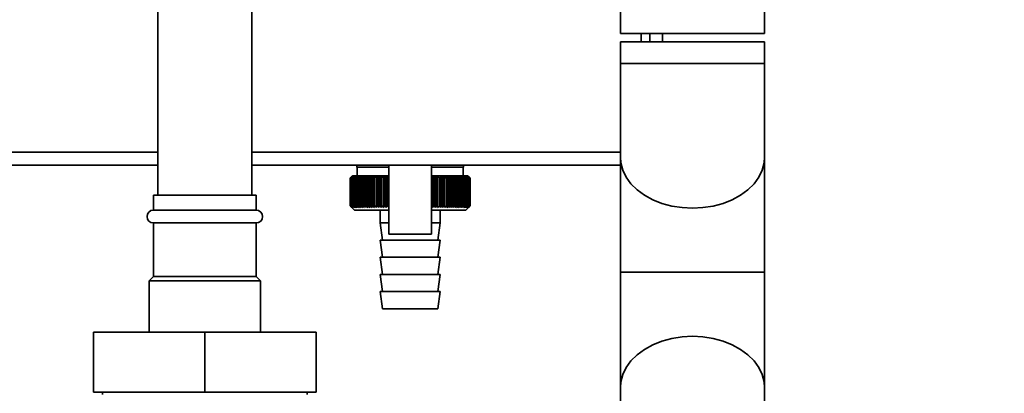
# Paper-space layout 'Blatt1' of a CAD drawing. Units: millimetres. Extents: x 0 to 5940, y 0 to 4200.
# Drawn here: x 3433 to 3663, y 2942 to 3030 of the extents above; entities that cross this region are included whole.
import ezdxf

# ---------------------------------------------------------------- set-up
doc = ezdxf.new("R2010")
doc.units = ezdxf.units.MM
doc.layers.add('1', color=7, linetype='Continuous')
doc.styles.add('SLDTEXTSTYLE0', font='TXT', dxfattribs={"width": 0.605})
doc.dimstyles.new('SLDDIMSTYLE0', dxfattribs={"dimtxt": 35, "dimasz": 25, "dimexe": 0, "dimexo": 0.0625, "dimgap": 8.75, "dimtad": 1, "dimdec": 1, "dimrnd": 1e-09, "dimzin": 4, "dimdsep": 46, "dimtxsty": 'SLDTEXTSTYLE0', "dimsah": 1, "dimcen": 0.09, "dimadec": 0, "dimazin": 1, "dimtfac": 1, "dimtdec": 1, "dimtofl": 0, "dimtmove": 0, "dimatfit": 3, "dimfxl": 1, "dimfrac": 2, "dimtolj": 1, "dimtzin": 12, "dimarcsym": 0})

# ---------------------------------------------------------------- blocks, each defined once
blk = doc.blocks.new('_D_1')
at = {"layer": '1', "ltscale": 10}
for p, q in [((3653.2, 3557.95), (2962.31, 3557.95)), ((2972.31, 1825.66), (2972.31, 3557.95)), ((3062.31, 1825.66), (2962.31, 1825.66))]:
    blk.add_line(p, q, dxfattribs=at)
for points in [[(2972.31, 3557.95), (2968.31, 3532.95), (2976.31, 3532.95)], [(2972.31, 1825.66), (2976.31, 1850.66), (2968.31, 1850.66)]]:
    blk.add_solid(points, dxfattribs=at)
at = {"layer": '1', "ltscale": 10, "insert": (2927.19, 2599.57), "char_height": 35, "attachment_point": 1, "rotation": 90, "style": 'SLDTEXTSTYLE0'}
blk.add_mtext('ca. 1800', dxfattribs=at)

psp = doc.layouts.new('Blatt1')

# ---------------------------------------------------------------- linework, layer by layer
at = {"color": 7, "linetype": 'Continuous', "lineweight": 35, "ltscale": 10}
for p, q in [((3465.31, 3265.66), (3465.31, 2988.66)), ((3487.31, 2988.66), (3487.31, 3265.66)), ((3573.46, 3265.66), (3573.46, 3026.41)), ((3607.16, 3026.41), (3607.16, 3265.66)), ((3573.46, 3026.41), (3607.16, 3026.41)), ((3578.31, 3026.41), (3578.31, 3024.41)), ((3580.31, 3024.41), (3580.31, 3026.41)), ((3583.31, 3026.41), (3583.31, 3024.41)), ((3573.46, 3024.41), (3573.46, 3019.41)), ((3573.46, 3024.41), (3590.31, 3024.41)), ((3590.31, 3024.41), (3607.16, 3024.41)), ((3607.16, 3019.41), (3607.16, 3024.41)), ((3573.46, 3019.41), (3573.46, 2997.53)), ((3573.46, 3019.41), (3590.31, 3019.41)), ((3590.31, 3019.41), (3607.16, 3019.41)), ((3607.16, 2997.53), (3607.16, 3019.41)), ((3465.31, 2998.66), (3409.22, 2998.66)), ((3573.46, 2998.66), (3487.31, 2998.66)), ((3573.46, 2997.53), (3573.46, 2970.66)), ((3607.16, 2970.66), (3607.16, 2997.53)), ((3465.31, 2995.66), (3408.26, 2995.66)), ((3573.46, 2995.66), (3487.31, 2995.66)), ((3511.81, 2995.66), (3511.81, 2995.16)), ((3519.31, 2995.16), (3511.81, 2995.16)), ((3511.91, 2995.16), (3511.91, 2993.16)), ((3519.31, 2995.66), (3519.31, 2979.55)), ((3529.31, 2979.55), (3529.31, 2995.66)), ((3536.81, 2995.16), (3529.31, 2995.16)), ((3536.71, 2993.16), (3536.71, 2995.16)), ((3536.81, 2995.16), (3536.81, 2995.66)), ((3510.31, 2992.66), (3510.31, 2992.66)), ((3510.31, 2986.16), (3510.31, 2992.66)), ((3510.31, 2992.66), (3510.31, 2986.16)), ((3510.34, 2992.66), (3510.34, 2992.66)), ((3510.34, 2986.16), (3510.34, 2992.66)), ((3510.34, 2992.66), (3510.34, 2986.16)), ((3510.39, 2992.66), (3510.41, 2992.66)), ((3510.39, 2992.66), (3510.39, 2986.16)), ((3510.41, 2986.16), (3510.41, 2992.66)), ((3510.48, 2992.66), (3510.5, 2992.66)), ((3510.48, 2992.66), (3510.48, 2986.16)), ((3510.5, 2986.16), (3510.5, 2992.66)), ((3510.81, 2993.16), (3510.58, 2992.93)), ((3510.6, 2992.66), (3510.63, 2992.66)), ((3510.6, 2992.66), (3510.6, 2986.16)), ((3510.63, 2986.16), (3510.63, 2992.66)), ((3510.76, 2992.66), (3510.79, 2992.66)), ((3510.76, 2992.66), (3510.76, 2986.16)), ((3510.79, 2986.16), (3510.79, 2992.66)), ((3519.31, 2993.16), (3510.81, 2993.16)), ((3510.94, 2992.66), (3510.98, 2992.66)), ((3510.94, 2992.66), (3510.94, 2986.16)), ((3510.98, 2986.16), (3510.98, 2992.66)), ((3511.16, 2992.66), (3511.2, 2992.66)), ((3511.16, 2992.66), (3511.16, 2986.16)), ((3511.2, 2986.16), (3511.2, 2992.66)), ((3511.4, 2992.66), (3511.45, 2992.66)), ((3511.4, 2992.66), (3511.4, 2986.16)), ((3511.45, 2986.16), (3511.45, 2992.66)), ((3511.68, 2992.66), (3511.73, 2992.66)), ((3511.68, 2992.66), (3511.68, 2986.16)), ((3511.73, 2986.16), (3511.73, 2992.66)), ((3511.98, 2992.66), (3512.04, 2992.66)), ((3511.98, 2992.66), (3511.98, 2986.16)), ((3512.04, 2986.16), (3512.04, 2992.66)), ((3512.32, 2992.66), (3512.38, 2992.66)), ((3512.32, 2992.66), (3512.32, 2986.16)), ((3512.38, 2986.16), (3512.38, 2992.66)), ((3512.68, 2992.66), (3512.75, 2992.66)), ((3512.68, 2992.66), (3512.68, 2986.16)), ((3512.75, 2986.16), (3512.75, 2992.66)), ((3513.07, 2992.66), (3513.14, 2992.66)), ((3513.07, 2992.66), (3513.07, 2986.16)), ((3513.14, 2986.16), (3513.14, 2992.66)), ((3513.48, 2992.66), (3513.56, 2992.66)), ((3513.48, 2992.66), (3513.48, 2986.16)), ((3513.56, 2986.16), (3513.56, 2992.66)), ((3513.92, 2992.66), (3514.01, 2992.66)), ((3513.92, 2992.66), (3513.92, 2986.16)), ((3514.01, 2986.16), (3514.01, 2992.66)), ((3514.38, 2992.66), (3514.47, 2992.66)), ((3514.38, 2992.66), (3514.38, 2986.16)), ((3514.47, 2986.16), (3514.47, 2992.66)), ((3514.87, 2992.66), (3514.97, 2992.66)), ((3514.87, 2992.66), (3514.87, 2986.16)), ((3514.97, 2986.16), (3514.97, 2992.66)), ((3515.38, 2992.66), (3515.48, 2992.66)), ((3515.38, 2992.66), (3515.38, 2986.16)), ((3515.48, 2986.16), (3515.48, 2992.66)), ((3515.91, 2992.66), (3516.01, 2992.66)), ((3515.91, 2992.66), (3515.91, 2986.16)), ((3516.01, 2986.16), (3516.01, 2992.66)), ((3516.46, 2992.66), (3516.56, 2992.66)), ((3516.46, 2992.66), (3516.46, 2986.16)), ((3516.56, 2986.16), (3516.56, 2992.66)), ((3517.01, 2985.75), (3517.01, 2993.07)), ((3517.02, 2992.66), (3517.13, 2992.66)), ((3517.02, 2992.66), (3517.02, 2986.16)), ((3517.13, 2986.16), (3517.13, 2992.66)), ((3517.57, 2985.75), (3517.57, 2993.07)), ((3517.61, 2992.66), (3517.72, 2992.66)), ((3517.61, 2992.66), (3517.61, 2986.16)), ((3517.72, 2986.16), (3517.72, 2992.66)), ((3518.15, 2985.75), (3518.15, 2993.07)), ((3518.21, 2992.66), (3518.32, 2992.66)), ((3518.21, 2992.66), (3518.21, 2986.16)), ((3518.32, 2986.16), (3518.32, 2992.66)), ((3518.74, 2985.75), (3518.74, 2993.07)), ((3518.82, 2992.66), (3518.94, 2992.66)), ((3518.82, 2992.66), (3518.82, 2986.16)), ((3518.94, 2986.16), (3518.94, 2992.66)), ((3537.81, 2993.16), (3529.31, 2993.16)), ((3529.33, 2992.66), (3529.45, 2992.66)), ((3529.33, 2992.66), (3529.33, 2986.16)), ((3529.45, 2986.16), (3529.45, 2992.66)), ((3529.55, 2985.75), (3529.55, 2993.07)), ((3529.96, 2992.66), (3530.07, 2992.66)), ((3529.96, 2992.66), (3529.96, 2986.16)), ((3530.07, 2986.16), (3530.07, 2992.66)), ((3530.14, 2985.75), (3530.14, 2993.07)), ((3530.56, 2992.66), (3530.68, 2992.66)), ((3530.56, 2992.66), (3530.56, 2986.16)), ((3530.68, 2986.16), (3530.68, 2992.66)), ((3530.73, 2985.75), (3530.73, 2993.07)), ((3531.16, 2992.66), (3531.27, 2992.66)), ((3531.16, 2992.66), (3531.16, 2986.16)), ((3531.27, 2986.16), (3531.27, 2992.66)), ((3531.3, 2985.75), (3531.3, 2993.07)), ((3531.74, 2992.66), (3531.85, 2992.66)), ((3531.74, 2992.66), (3531.74, 2986.16)), ((3531.85, 2985.75), (3531.85, 2993.07)), ((3531.85, 2986.16), (3531.85, 2992.66)), ((3532.3, 2992.66), (3532.41, 2992.66)), ((3532.3, 2992.66), (3532.3, 2986.16)), ((3532.41, 2986.16), (3532.41, 2992.66)), ((3532.85, 2992.66), (3532.95, 2992.66)), ((3532.85, 2992.66), (3532.85, 2986.16)), ((3532.95, 2986.16), (3532.95, 2992.66)), ((3533.37, 2992.66), (3533.47, 2992.66)), ((3533.37, 2992.66), (3533.37, 2986.16)), ((3533.47, 2986.16), (3533.47, 2992.66)), ((3533.87, 2992.66), (3533.97, 2992.66)), ((3533.87, 2992.66), (3533.87, 2986.16)), ((3533.97, 2986.16), (3533.97, 2992.66)), ((3534.35, 2992.66), (3534.44, 2992.66)), ((3534.35, 2992.66), (3534.35, 2986.16)), ((3534.44, 2986.16), (3534.44, 2992.66)), ((3534.81, 2992.66), (3534.9, 2992.66)), ((3534.81, 2992.66), (3534.81, 2986.16)), ((3534.9, 2986.16), (3534.9, 2992.66)), ((3535.24, 2992.66), (3535.32, 2992.66)), ((3535.24, 2992.66), (3535.24, 2986.16)), ((3535.32, 2986.16), (3535.32, 2992.66)), ((3535.65, 2992.66), (3535.73, 2992.66)), ((3535.65, 2992.66), (3535.65, 2986.16)), ((3535.73, 2986.16), (3535.73, 2992.66)), ((3536.03, 2992.66), (3536.1, 2992.66)), ((3536.03, 2992.66), (3536.03, 2986.16)), ((3536.1, 2986.16), (3536.1, 2992.66)), ((3536.39, 2992.66), (3536.45, 2992.66)), ((3536.39, 2992.66), (3536.39, 2986.16)), ((3536.45, 2986.16), (3536.45, 2992.66)), ((3536.71, 2992.66), (3536.77, 2992.66)), ((3536.71, 2992.66), (3536.71, 2986.16)), ((3536.77, 2986.16), (3536.77, 2992.66)), ((3537.01, 2992.66), (3537.07, 2992.66)), ((3537.01, 2992.66), (3537.01, 2986.16)), ((3537.07, 2986.16), (3537.07, 2992.66)), ((3537.28, 2992.66), (3537.33, 2992.66)), ((3537.28, 2992.66), (3537.28, 2986.16)), ((3537.33, 2986.16), (3537.33, 2992.66)), ((3537.52, 2992.66), (3537.56, 2992.66)), ((3537.52, 2992.66), (3537.52, 2986.16)), ((3537.56, 2986.16), (3537.56, 2992.66)), ((3537.73, 2992.66), (3537.76, 2992.66)), ((3537.73, 2992.66), (3537.73, 2986.16)), ((3537.76, 2986.16), (3537.76, 2992.66)), ((3538.31, 2992.66), (3537.81, 2993.16)), ((3537.9, 2992.66), (3537.93, 2992.66)), ((3537.9, 2992.66), (3537.9, 2986.16)), ((3537.93, 2986.16), (3537.93, 2992.66)), ((3538.05, 2992.66), (3538.07, 2992.66)), ((3538.05, 2992.66), (3538.05, 2986.16)), ((3538.07, 2986.16), (3538.07, 2992.66)), ((3538.16, 2992.66), (3538.18, 2992.66)), ((3538.16, 2992.66), (3538.16, 2986.16)), ((3538.18, 2986.16), (3538.18, 2992.66)), ((3538.24, 2992.66), (3538.26, 2992.66)), ((3538.24, 2992.66), (3538.24, 2986.16)), ((3538.26, 2986.16), (3538.26, 2992.66)), ((3538.29, 2992.66), (3538.3, 2992.66)), ((3538.29, 2992.66), (3538.29, 2986.16)), ((3538.3, 2986.16), (3538.3, 2992.66)), ((3538.31, 2992.66), (3538.31, 2986.16)), ((3464.31, 2988.66), (3464.31, 2985.16)), ((3488.31, 2988.66), (3464.31, 2988.66)), ((3488.31, 2985.16), (3488.31, 2988.66)), ((3510.31, 2986.16), (3510.31, 2986.16)), ((3510.34, 2986.16), (3510.34, 2986.16)), ((3510.41, 2986.16), (3510.39, 2986.16)), ((3510.5, 2986.16), (3510.48, 2986.16)), ((3510.58, 2985.89), (3511.31, 2985.16)), ((3510.63, 2986.16), (3510.6, 2986.16)), ((3510.79, 2986.16), (3510.76, 2986.16)), ((3510.98, 2986.16), (3510.94, 2986.16)), ((3511.2, 2986.16), (3511.16, 2986.16)), ((3511.45, 2986.16), (3511.4, 2986.16)), ((3511.73, 2986.16), (3511.68, 2986.16)), ((3512.04, 2986.16), (3511.98, 2986.16)), ((3512.38, 2986.16), (3512.32, 2986.16)), ((3512.75, 2986.16), (3512.68, 2986.16)), ((3513.14, 2986.16), (3513.07, 2986.16)), ((3513.56, 2986.16), (3513.48, 2986.16)), ((3514.01, 2986.16), (3513.92, 2986.16)), ((3514.47, 2986.16), (3514.38, 2986.16)), ((3514.97, 2986.16), (3514.87, 2986.16)), ((3515.48, 2986.16), (3515.38, 2986.16)), ((3516.01, 2986.16), (3515.91, 2986.16)), ((3516.56, 2986.16), (3516.46, 2986.16)), ((3517.13, 2986.16), (3517.02, 2986.16)), ((3517.72, 2986.16), (3517.61, 2986.16)), ((3518.32, 2986.16), (3518.21, 2986.16)), ((3518.94, 2986.16), (3518.82, 2986.16)), ((3529.33, 2986.16), (3529.31, 2986.14)), ((3529.45, 2986.16), (3529.33, 2986.16)), ((3530.07, 2986.16), (3529.96, 2986.16)), ((3530.68, 2986.16), (3530.56, 2986.16)), ((3531.27, 2986.16), (3531.16, 2986.16)), ((3531.85, 2986.16), (3531.74, 2986.16)), ((3532.41, 2986.16), (3532.3, 2986.16)), ((3532.95, 2986.16), (3532.85, 2986.16)), ((3533.47, 2986.16), (3533.37, 2986.16)), ((3533.97, 2986.16), (3533.87, 2986.16)), ((3534.44, 2986.16), (3534.35, 2986.16)), ((3534.9, 2986.16), (3534.81, 2986.16)), ((3535.32, 2986.16), (3535.24, 2986.16)), ((3535.73, 2986.16), (3535.65, 2986.16)), ((3536.1, 2986.16), (3536.03, 2986.16)), ((3536.45, 2986.16), (3536.39, 2986.16)), ((3536.77, 2986.16), (3536.71, 2986.16)), ((3537.07, 2986.16), (3537.01, 2986.16)), ((3537.33, 2986.16), (3537.28, 2986.16)), ((3537.31, 2985.16), (3538.31, 2986.16)), ((3537.56, 2986.16), (3537.52, 2986.16)), ((3537.76, 2986.16), (3537.73, 2986.16)), ((3537.93, 2986.16), (3537.9, 2986.16)), ((3538.07, 2986.16), (3538.05, 2986.16)), ((3538.18, 2986.16), (3538.16, 2986.16)), ((3538.26, 2986.16), (3538.24, 2986.16)), ((3538.3, 2986.16), (3538.29, 2986.16)), ((3488.31, 2985.16), (3464.31, 2985.16)), ((3511.31, 2985.16), (3519.31, 2985.16)), ((3517.31, 2985.16), (3517.31, 2982.16)), ((3529.31, 2985.16), (3537.31, 2985.16)), ((3531.31, 2982.16), (3531.31, 2985.16)), ((3464.31, 2982.16), (3464.31, 2969.66)), ((3488.31, 2982.16), (3464.31, 2982.16)), ((3488.31, 2969.66), (3488.31, 2982.16)), ((3517.31, 2982.16), (3517.81, 2978.16)), ((3517.31, 2982.16), (3519.31, 2982.16)), ((3529.31, 2982.16), (3531.31, 2982.16)), ((3530.81, 2978.16), (3531.31, 2982.16)), ((3529.31, 2979.55), (3519.31, 2979.55)), ((3517.31, 2978.16), (3517.81, 2974.16)), ((3517.31, 2978.16), (3524.31, 2978.16)), ((3524.31, 2978.16), (3531.31, 2978.16)), ((3530.81, 2974.16), (3531.31, 2978.16)), ((3517.31, 2974.16), (3517.81, 2970.16)), ((3517.31, 2974.16), (3524.31, 2974.16)), ((3524.31, 2974.16), (3531.31, 2974.16)), ((3530.81, 2970.16), (3531.31, 2974.16)), ((3464.31, 2969.66), (3463.31, 2968.66)), ((3488.31, 2969.66), (3464.31, 2969.66)), ((3489.31, 2968.66), (3488.31, 2969.66)), ((3517.31, 2970.16), (3517.81, 2966.16)), ((3517.31, 2970.16), (3524.31, 2970.16)), ((3524.31, 2970.16), (3531.31, 2970.16)), ((3530.81, 2966.16), (3531.31, 2970.16)), ((3573.46, 2970.66), (3573.46, 2943.79)), ((3607.16, 2970.66), (3573.46, 2970.66)), ((3607.16, 2943.79), (3607.16, 2970.66)), ((3463.31, 2968.66), (3463.31, 2956.66)), ((3489.31, 2968.66), (3463.31, 2968.66)), ((3489.31, 2956.66), (3489.31, 2968.66)), ((3517.31, 2966.16), (3517.81, 2962.16)), ((3517.31, 2966.16), (3524.31, 2966.16)), ((3524.31, 2966.16), (3531.31, 2966.16)), ((3530.81, 2962.16), (3531.31, 2966.16)), ((3517.81, 2962.16), (3524.31, 2962.16)), ((3524.31, 2962.16), (3530.81, 2962.16)), ((3450.31, 2956.66), (3450.31, 2942.66)), ((3476.31, 2956.66), (3450.31, 2956.66)), ((3476.31, 2956.66), (3476.31, 2942.66)), ((3502.31, 2956.66), (3476.31, 2956.66)), ((3502.31, 2956.66), (3502.31, 2942.66)), ((3476.31, 2942.66), (3450.31, 2942.66)), ((3452.41, 2942.66), (3452.41, 2942.16)), ((3502.31, 2942.66), (3476.31, 2942.66)), ((3500.21, 2942.16), (3500.21, 2942.66)), ((3573.46, 2943.79), (3573.46, 2921.91)), ((3607.16, 2921.91), (3607.16, 2943.79))]:
    psp.add_line(p, q, dxfattribs=at)
at = {"color": 7, "linetype": 'Continuous', "lineweight": 35, "ltscale": 100}
psp.add_line((3531.3, 2993.07), (3531.27, 2992.66), dxfattribs=at)
at = {"color": 7, "linetype": 'Continuous', "lineweight": 35, "ltscale": 10, "flags": 128}
for points in [[(3573.46, 2997.53), (3573.56, 2996.23), (3574.01, 2994.52), (3574.8, 2992.87), (3575.93, 2991.32), (3577.36, 2989.91), (3579.07, 2988.66), (3581.01, 2987.59), (3583.16, 2986.74), (3585.46, 2986.12), (3587.86, 2985.74), (3590.31, 2985.62)], [(3573.46, 2997.53), (3573.56, 2996.23), (3574.01, 2994.52), (3574.8, 2992.87), (3575.93, 2991.32), (3577.36, 2989.91), (3579.07, 2988.66), (3581.01, 2987.59), (3583.16, 2986.74), (3585.46, 2986.12), (3587.86, 2985.74), (3590.31, 2985.62)], [(3590.31, 2985.62), (3592.76, 2985.74), (3595.16, 2986.12), (3597.46, 2986.74), (3599.61, 2987.59), (3601.55, 2988.66), (3603.26, 2989.91), (3604.69, 2991.32), (3605.82, 2992.87), (3606.61, 2994.52), (3607.06, 2996.23), (3607.16, 2997.53)], [(3590.31, 2985.62), (3592.76, 2985.74), (3595.16, 2986.12), (3597.46, 2986.74), (3599.61, 2987.59), (3601.55, 2988.66), (3603.26, 2989.91), (3604.69, 2991.32), (3605.82, 2992.87), (3606.61, 2994.52), (3607.06, 2996.23), (3607.16, 2997.53)], [(3516.47, 2993.07), (3516.47, 2993.02), (3516.46, 2992.97), (3516.46, 2992.92), (3516.46, 2992.86), (3516.46, 2992.81), (3516.46, 2992.76), (3516.46, 2992.71), (3516.46, 2992.66)], [(3517.01, 2993.07), (3517.01, 2993.02), (3517.01, 2992.97), (3517.01, 2992.92), (3517.02, 2992.86), (3517.02, 2992.81), (3517.02, 2992.76), (3517.02, 2992.71), (3517.02, 2992.66)], [(3531.85, 2992.66), (3531.85, 2992.71), (3531.85, 2992.76), (3531.85, 2992.81), (3531.85, 2992.86), (3531.85, 2992.92), (3531.85, 2992.97), (3531.85, 2993.02), (3531.85, 2993.07)], [(3532.41, 2992.66), (3532.4, 2992.71), (3532.4, 2992.76), (3532.4, 2992.81), (3532.4, 2992.86), (3532.39, 2992.92), (3532.39, 2992.97), (3532.39, 2993.02), (3532.39, 2993.07)], [(3573.46, 2943.79), (3573.56, 2945.09), (3574.01, 2946.8), (3574.8, 2948.45), (3575.93, 2950), (3577.36, 2951.41), (3579.07, 2952.66), (3581.01, 2953.73), (3583.16, 2954.58), (3585.46, 2955.2), (3587.86, 2955.58), (3590.31, 2955.71)], [(3573.46, 2943.79), (3573.56, 2945.09), (3574.01, 2946.8), (3574.8, 2948.45), (3575.93, 2950), (3577.36, 2951.41), (3579.07, 2952.66), (3581.01, 2953.73), (3583.16, 2954.58), (3585.46, 2955.2), (3587.86, 2955.58), (3590.31, 2955.71)], [(3590.31, 2955.71), (3592.76, 2955.58), (3595.16, 2955.2), (3597.46, 2954.58), (3599.61, 2953.73), (3601.55, 2952.66), (3603.26, 2951.41), (3604.69, 2950), (3605.82, 2948.45), (3606.61, 2946.8), (3607.06, 2945.09), (3607.16, 2943.79)], [(3590.31, 2955.71), (3592.76, 2955.58), (3595.16, 2955.2), (3597.46, 2954.58), (3599.61, 2953.73), (3601.55, 2952.66), (3603.26, 2951.41), (3604.69, 2950), (3605.82, 2948.45), (3606.61, 2946.8), (3607.06, 2945.09), (3607.16, 2943.79)]]:
    psp.add_lwpolyline(points, dxfattribs=at)
at = {"color": 7, "linetype": 'Continuous', "lineweight": 35, "ltscale": 100}
for centre, radius, start, end in [((3573.29, 2928.82), 89.67, 134.2374, 134.609), ((3569.26, 2934.23), 83, 134.9898, 135.2522), ((3573.38, 2926.94), 91.07, 133.4339, 133.8052), ((3572.56, 2933.02), 86.19, 135.8352, 136.2113), ((3572.73, 2935.09), 84.86, 136.9017, 137.277), ((3573.55, 2925.16), 92.43, 132.718, 133.0886), ((3573.05, 2937.2), 83.61, 138.0753, 138.4491), ((3573.77, 2923.51), 93.72, 132.0853, 132.4553), ((3573.55, 2939.34), 82.49, 139.3622, 139.7337), ((3574.03, 2922.01), 94.92, 131.5323, 131.9015), ((3574.27, 2941.48), 81.57, 140.769, 141.1372), ((3574.32, 2920.66), 96.02, 131.0556, 131.4241), ((3575.26, 2943.6), 80.89, 142.3022, 142.6658), ((3574.64, 2919.48), 96.99, 130.6524, 131.0201), ((3576.59, 2945.69), 80.55, 143.9687, 144.3259), ((3574.97, 2918.49), 97.82, 130.3203, 130.6874), ((3578.35, 2947.72), 80.63, 145.7746, 146.1237), ((3575.32, 2917.68), 98.5, 130.0573, 130.4239), ((3580.65, 2949.67), 81.27, 147.7259, 148.0647), ((3575.68, 2917.07), 99.01, 129.8619, 130.2281), ((3583.66, 2951.53), 82.64, 149.8274, 150.1533), ((3576.04, 2916.66), 99.36, 129.733, 130.0988), ((3587.61, 2953.28), 84.97, 152.0827, 152.3929), ((3576.41, 2916.46), 99.53, 129.6696, 130.0353), ((3592.85, 2954.91), 88.62, 154.4933, 154.7846), ((3576.77, 2916.46), 99.52, 129.6716, 130.0373), ((3599.89, 2956.39), 94.09, 157.0584, 157.3273), ((3577.14, 2916.68), 99.34, 129.7388, 130.1047), ((3609.57, 2957.72), 102.24, 159.7738, 160.0167), ((3577.5, 2917.1), 98.99, 129.8717, 130.2379), ((3623.36, 2958.88), 114.53, 162.6319, 162.8452), ((3577.87, 2917.72), 98.46, 130.0711, 130.4377), ((3644.01, 2959.86), 133.72, 165.6209, 165.8009), ((3578.24, 2918.54), 97.78, 130.3382, 130.7053), ((3677.52, 2960.66), 165.77, 168.7247, 168.8682), ((3578.62, 2919.55), 96.94, 130.6745, 131.0423), ((3739.6, 2961.26), 226.41, 171.9229, 172.0269), ((3579, 2920.74), 95.96, 131.082, 131.4505), ((3889.33, 2961.66), 374.71, 175.1912, 175.2536), ((3579.4, 2922.09), 94.86, 131.5632, 131.9325), ((3579.82, 2923.61), 93.65, 132.1209, 132.4909), ((3580.27, 2925.26), 92.35, 132.7584, 133.1291), ((3167.67, 2961.63), 351.31, 5.0683, 5.1349), ((3580.75, 2927.05), 90.99, 133.4795, 133.8508), ((3302.31, 2961.21), 218.18, 8.2894, 8.3974), ((3581.29, 2928.94), 89.59, 134.2884, 134.66), ((3360.32, 2960.59), 161.71, 11.4401, 11.5873), ((3581.9, 2930.92), 88.18, 135.1897, 135.5614), ((3670.13, 2959.75), 144.48, 166.666, 166.8318), ((3467.77, 2930.81), 87.71, 44.8439, 45.2202), ((3711.3, 2960.49), 184.06, 169.8041, 169.9329), ((3468.34, 2928.89), 89.1, 45.7042, 46.0803), ((3792.79, 2961.02), 264.01, 173.0288, 173.1178), ((3468.86, 2927.06), 90.47, 46.4745, 46.8501), ((3469.33, 2925.36), 91.79, 47.159, 47.534), ((3469.76, 2923.78), 93.04, 47.7617, 48.136), ((3470.17, 2922.35), 94.19, 48.2862, 48.6597), ((3470.57, 2921.08), 95.22, 48.7354, 49.1082), ((3241.2, 2961.12), 293.45, 6.1709, 6.2509), ((3470.95, 2919.99), 96.13, 49.1121, 49.4842), ((3339.33, 2960.62), 196.76, 9.3712, 9.4913), ((3471.32, 2919.07), 96.89, 49.4184, 49.7898), ((3386.23, 2959.93), 151.32, 12.4927, 12.6506), ((3471.69, 2918.35), 97.5, 49.656, 50.027), ((3413.31, 2959.04), 125.71, 15.5134, 15.706), ((3472.06, 2917.82), 97.95, 49.8265, 50.197), ((3430.68, 2957.96), 109.83, 18.4151, 18.6391), ((3472.42, 2917.49), 98.23, 49.9307, 50.301), ((3442.57, 2956.71), 99.48, 21.1839, 21.4356), ((3472.79, 2917.37), 98.33, 49.9694, 50.3396), ((3451.05, 2955.3), 92.55, 23.8097, 24.0855), ((3473.15, 2917.45), 98.26, 49.9426, 50.3129), ((3457.29, 2953.73), 87.9, 26.2866, 26.5829), ((3473.52, 2917.74), 98.01, 49.8503, 50.2208), ((3461.97, 2952.03), 84.85, 28.6115, 28.9251), ((3473.88, 2918.24), 97.6, 49.6919, 50.0628), ((3465.51, 2950.21), 82.95, 30.7846, 31.1125), ((3474.23, 2918.93), 97.02, 49.4665, 49.8378), ((3468.22, 2948.28), 81.91, 32.808, 33.1474), ((3474.57, 2919.81), 96.28, 49.1728, 49.5447), ((3470.29, 2946.26), 81.53, 34.6855, 35.0341), ((3474.9, 2920.87), 95.4, 48.809, 49.1817), ((3471.86, 2944.18), 81.65, 36.4221, 36.7779), ((3475.21, 2922.11), 94.38, 48.3731, 48.7465), ((3473.04, 2942.05), 82.16, 38.0238, 38.385), ((3475.49, 2923.51), 93.25, 47.8625, 48.2367), ((3473.91, 2939.89), 82.96, 39.4966, 39.8619), ((3475.73, 2925.06), 92.02, 47.2742, 47.6491), ((3474.54, 2937.73), 83.99, 40.8471, 41.2152), ((3475.92, 2926.75), 90.71, 46.6048, 46.9804), ((3474.96, 2935.57), 85.19, 42.0816, 42.4515), ((3476.06, 2928.55), 89.35, 45.8505, 46.2265), ((3475.21, 2933.45), 86.49, 43.2062, 43.5773), ((3476.12, 2930.46), 87.96, 45.0068, 45.3831), ((3475.33, 2931.37), 87.87, 44.227, 44.5986), ((3464.31, 2983.66), 1.5, 90, 270), ((3488.31, 2983.66), 1.5, 270, 90)]:
    psp.add_arc(centre, radius, start, end, dxfattribs=at)
at = {"color": 7, "linetype": 'Continuous', "lineweight": 35, "ltscale": 10}
for points, knots in [([(3510.31, 2986.16), (3510.39, 2986.08), (3510.48, 2985.99), (3510.57, 2985.9), (3510.58, 2985.89)], [0, 0, 0, 0, 0.853892, 1, 1, 1, 1]), ([(3510.73, 2985.75), (3510.65, 2985.83), (3510.51, 2985.96), (3510.37, 2986.1), (3510.31, 2986.16)], [0, 0, 0, 0, 0.5556499, 1, 1, 1, 1]), ([(3510.34, 2986.16), (3510.41, 2986.08), (3510.54, 2985.95), (3510.67, 2985.81), (3510.73, 2985.75)], [0, 0, 0, 0, 0.56434, 1, 1, 1, 1]), ([(3510.77, 2985.75), (3510.69, 2985.83), (3510.55, 2985.96), (3510.41, 2986.1), (3510.34, 2986.16)], [0, 0, 0, 0, 0.55565, 1, 1, 1, 1]), ([(3510.39, 2986.16), (3510.46, 2986.08), (3510.59, 2985.95), (3510.72, 2985.81), (3510.77, 2985.75)], [0, 0, 0, 0, 0.56434, 1, 1, 1, 1]), ([(3510.85, 2985.75), (3510.76, 2985.83), (3510.62, 2985.96), (3510.47, 2986.1), (3510.41, 2986.16)], [0, 0, 0, 0, 0.55565, 1, 1, 1, 1]), ([(3510.48, 2986.16), (3510.55, 2986.08), (3510.67, 2985.95), (3510.79, 2985.81), (3510.85, 2985.75)], [0, 0, 0, 0, 0.56434, 1, 1, 1, 1]), ([(3510.95, 2985.75), (3510.87, 2985.83), (3510.72, 2985.96), (3510.57, 2986.1), (3510.5, 2986.16)], [0, 0, 0, 0, 0.55565, 1, 1, 1, 1]), ([(3510.6, 2986.16), (3510.67, 2986.08), (3510.78, 2985.95), (3510.9, 2985.81), (3510.95, 2985.75)], [0, 0, 0, 0, 0.56434, 1, 1, 1, 1]), ([(3511.09, 2985.75), (3511, 2985.83), (3510.85, 2985.96), (3510.7, 2986.1), (3510.63, 2986.16)], [0, 0, 0, 0, 0.55565, 1, 1, 1, 1]), ([(3510.76, 2986.16), (3510.82, 2986.08), (3510.93, 2985.95), (3511.04, 2985.81), (3511.09, 2985.75)], [0, 0, 0, 0, 0.56434, 1, 1, 1, 1]), ([(3511.25, 2985.75), (3511.17, 2985.83), (3511.01, 2985.96), (3510.86, 2986.1), (3510.79, 2986.16)], [0, 0, 0, 0, 0.55565, 1, 1, 1, 1]), ([(3510.94, 2986.16), (3511, 2986.08), (3511.1, 2985.95), (3511.21, 2985.81), (3511.25, 2985.75)], [0, 0, 0, 0, 0.56434, 1, 1, 1, 1]), ([(3511.45, 2985.75), (3511.36, 2985.83), (3511.21, 2985.96), (3511.05, 2986.1), (3510.98, 2986.16)], [0, 0, 0, 0, 0.55565, 1, 1, 1, 1]), ([(3511.16, 2986.16), (3511.21, 2986.08), (3511.31, 2985.95), (3511.41, 2985.81), (3511.45, 2985.75)], [0, 0, 0, 0, 0.56434, 1, 1, 1, 1]), ([(3511.68, 2985.75), (3511.59, 2985.83), (3511.43, 2985.96), (3511.27, 2986.1), (3511.2, 2986.16)], [0, 0, 0, 0, 0.55565, 1, 1, 1, 1]), ([(3511.4, 2986.16), (3511.45, 2986.08), (3511.55, 2985.95), (3511.64, 2985.81), (3511.68, 2985.75)], [0, 0, 0, 0, 0.56434, 1, 1, 1, 1]), ([(3511.93, 2985.75), (3511.84, 2985.83), (3511.68, 2985.96), (3511.52, 2986.1), (3511.45, 2986.16)], [0, 0, 0, 0, 0.55565, 1, 1, 1, 1]), ([(3511.68, 2986.16), (3511.73, 2986.08), (3511.81, 2985.95), (3511.9, 2985.81), (3511.93, 2985.75)], [0, 0, 0, 0, 0.56434, 1, 1, 1, 1]), ([(3512.22, 2985.75), (3512.13, 2985.83), (3511.97, 2985.96), (3511.81, 2986.1), (3511.73, 2986.16)], [0, 0, 0, 0, 0.55565, 1, 1, 1, 1]), ([(3511.98, 2986.16), (3512.03, 2986.08), (3512.11, 2985.95), (3512.18, 2985.81), (3512.22, 2985.75)], [0, 0, 0, 0, 0.5643403, 1, 1, 1, 1]), ([(3512.53, 2985.75), (3512.44, 2985.83), (3512.28, 2985.96), (3512.12, 2986.1), (3512.04, 2986.16)], [0, 0, 0, 0, 0.55565, 1, 1, 1, 1]), ([(3512.32, 2986.16), (3512.36, 2986.08), (3512.43, 2985.95), (3512.5, 2985.81), (3512.53, 2985.75)], [0, 0, 0, 0, 0.56434, 1, 1, 1, 1]), ([(3512.87, 2985.75), (3512.78, 2985.83), (3512.62, 2985.96), (3512.46, 2986.1), (3512.38, 2986.16)], [0, 0, 0, 0, 0.55565, 1, 1, 1, 1]), ([(3512.68, 2986.16), (3512.71, 2986.08), (3512.78, 2985.95), (3512.84, 2985.81), (3512.87, 2985.75)], [0, 0, 0, 0, 0.56434, 1, 1, 1, 1]), ([(3513.24, 2985.75), (3513.15, 2985.83), (3512.98, 2985.96), (3512.82, 2986.1), (3512.75, 2986.16)], [0, 0, 0, 0, 0.55565, 1, 1, 1, 1]), ([(3513.07, 2986.16), (3513.1, 2986.08), (3513.16, 2985.95), (3513.21, 2985.81), (3513.24, 2985.75)], [0, 0, 0, 0, 0.56434, 1, 1, 1, 1]), ([(3513.63, 2985.75), (3513.54, 2985.83), (3513.38, 2985.96), (3513.22, 2986.1), (3513.14, 2986.16)], [0, 0, 0, 0, 0.55565, 1, 1, 1, 1]), ([(3513.48, 2986.16), (3513.51, 2986.08), (3513.56, 2985.95), (3513.61, 2985.81), (3513.63, 2985.75)], [0, 0, 0, 0, 0.56434, 1, 1, 1, 1]), ([(3514.05, 2985.75), (3513.96, 2985.83), (3513.8, 2985.96), (3513.63, 2986.1), (3513.56, 2986.16)], [0, 0, 0, 0, 0.55565, 1, 1, 1, 1]), ([(3513.92, 2986.16), (3513.94, 2986.08), (3513.99, 2985.95), (3514.03, 2985.81), (3514.05, 2985.75)], [0, 0, 0, 0, 0.56434, 1, 1, 1, 1]), ([(3514.49, 2985.75), (3514.4, 2985.83), (3514.24, 2985.96), (3514.08, 2986.1), (3514.01, 2986.16)], [0, 0, 0, 0, 0.55565, 1, 1, 1, 1]), ([(3514.38, 2986.16), (3514.4, 2986.08), (3514.44, 2985.95), (3514.47, 2985.81), (3514.49, 2985.75)], [0, 0, 0, 0, 0.56434, 1, 1, 1, 1]), ([(3514.95, 2985.75), (3514.86, 2985.83), (3514.7, 2985.96), (3514.55, 2986.1), (3514.47, 2986.16)], [0, 0, 0, 0, 0.55565, 1, 1, 1, 1]), ([(3514.87, 2986.16), (3514.89, 2986.08), (3514.91, 2985.95), (3514.94, 2985.81), (3514.95, 2985.75)], [0, 0, 0, 0, 0.56434, 1, 1, 1, 1]), ([(3515.44, 2985.75), (3515.35, 2985.83), (3515.19, 2985.96), (3515.03, 2986.1), (3514.97, 2986.16)], [0, 0, 0, 0, 0.55565, 1, 1, 1, 1]), ([(3515.38, 2986.16), (3515.39, 2986.08), (3515.41, 2985.95), (3515.43, 2985.81), (3515.44, 2985.75)], [0, 0, 0, 0, 0.56434, 1, 1, 1, 1]), ([(3515.94, 2985.75), (3515.86, 2985.83), (3515.7, 2985.96), (3515.55, 2986.1), (3515.48, 2986.16)], [0, 0, 0, 0, 0.55565, 1, 1, 1, 1]), ([(3515.91, 2986.16), (3515.91, 2986.08), (3515.93, 2985.95), (3515.94, 2985.81), (3515.94, 2985.75)], [0, 0, 0, 0, 0.56434, 1, 1, 1, 1]), ([(3516.47, 2985.75), (3516.38, 2985.83), (3516.23, 2985.96), (3516.08, 2986.1), (3516.01, 2986.16)], [0, 0, 0, 0, 0.55565, 1, 1, 1, 1]), ([(3516.46, 2986.16), (3516.46, 2986.08), (3516.46, 2985.95), (3516.47, 2985.81), (3516.47, 2985.75)], [0, 0, 0, 0, 0.56434, 1, 1, 1, 1]), ([(3517.01, 2985.75), (3516.93, 2985.83), (3516.78, 2985.96), (3516.63, 2986.1), (3516.56, 2986.16)], [0, 0, 0, 0, 0.5556499, 1, 1, 1, 1]), ([(3517.02, 2986.16), (3517.02, 2986.08), (3517.02, 2985.95), (3517.01, 2985.81), (3517.01, 2985.75)], [0, 0, 0, 0, 0.56434, 1, 1, 1, 1]), ([(3517.57, 2985.75), (3517.49, 2985.83), (3517.34, 2985.96), (3517.2, 2986.1), (3517.13, 2986.16)], [0, 0, 0, 0, 0.55565, 1, 1, 1, 1]), ([(3517.61, 2986.16), (3517.6, 2986.08), (3517.59, 2985.95), (3517.58, 2985.81), (3517.57, 2985.75)], [0, 0, 0, 0, 0.56434, 1, 1, 1, 1]), ([(3518.15, 2985.75), (3518.07, 2985.83), (3517.92, 2985.96), (3517.78, 2986.1), (3517.72, 2986.16)], [0, 0, 0, 0, 0.55565, 1, 1, 1, 1]), ([(3518.21, 2986.16), (3518.19, 2986.08), (3518.17, 2985.95), (3518.15, 2985.81), (3518.15, 2985.75)], [0, 0, 0, 0, 0.56434, 1, 1, 1, 1]), ([(3518.74, 2985.75), (3518.66, 2985.83), (3518.52, 2985.96), (3518.38, 2986.1), (3518.32, 2986.16)], [0, 0, 0, 0, 0.55565, 1, 1, 1, 1]), ([(3518.82, 2986.16), (3518.8, 2986.08), (3518.78, 2985.95), (3518.75, 2985.81), (3518.74, 2985.75)], [0, 0, 0, 0, 0.56434, 1, 1, 1, 1]), ([(3519.31, 2985.78), (3519.24, 2985.85), (3519.12, 2985.97), (3519, 2986.1), (3518.94, 2986.16)], [0, 0, 0, 0, 0.521726, 1, 1, 1, 1]), ([(3529.55, 2985.75), (3529.53, 2985.83), (3529.5, 2985.96), (3529.47, 2986.1), (3529.45, 2986.16)], [0, 0, 0, 0, 0.55565, 1, 1, 1, 1]), ([(3529.96, 2986.16), (3529.88, 2986.08), (3529.74, 2985.95), (3529.61, 2985.81), (3529.55, 2985.75)], [0, 0, 0, 0, 0.5643403, 1, 1, 1, 1]), ([(3530.14, 2985.75), (3530.13, 2985.83), (3530.11, 2985.96), (3530.08, 2986.1), (3530.07, 2986.16)], [0, 0, 0, 0, 0.5556499, 1, 1, 1, 1]), ([(3530.56, 2986.16), (3530.49, 2986.08), (3530.35, 2985.95), (3530.21, 2985.81), (3530.14, 2985.75)], [0, 0, 0, 0, 0.56434, 1, 1, 1, 1]), ([(3530.73, 2985.75), (3530.72, 2985.83), (3530.7, 2985.96), (3530.69, 2986.1), (3530.68, 2986.16)], [0, 0, 0, 0, 0.55565, 1, 1, 1, 1]), ([(3531.16, 2986.16), (3531.08, 2986.08), (3530.94, 2985.95), (3530.79, 2985.81), (3530.73, 2985.75)], [0, 0, 0, 0, 0.56434, 1, 1, 1, 1]), ([(3531.3, 2985.75), (3531.29, 2985.83), (3531.28, 2985.96), (3531.28, 2986.1), (3531.27, 2986.16)], [0, 0, 0, 0, 0.55565, 1, 1, 1, 1]), ([(3531.74, 2986.16), (3531.66, 2986.08), (3531.51, 2985.95), (3531.36, 2985.81), (3531.3, 2985.75)], [0, 0, 0, 0, 0.56434, 1, 1, 1, 1]), ([(3531.85, 2985.75), (3531.85, 2985.83), (3531.85, 2985.96), (3531.85, 2986.1), (3531.85, 2986.16)], [0, 0, 0, 0, 0.55565, 1, 1, 1, 1]), ([(3532.3, 2986.16), (3532.22, 2986.08), (3532.07, 2985.95), (3531.92, 2985.81), (3531.85, 2985.75)], [0, 0, 0, 0, 0.56434, 1, 1, 1, 1]), ([(3532.39, 2985.75), (3532.39, 2985.83), (3532.4, 2985.96), (3532.4, 2986.1), (3532.41, 2986.16)], [0, 0, 0, 0, 0.55565, 1, 1, 1, 1]), ([(3532.85, 2986.16), (3532.76, 2986.08), (3532.61, 2985.95), (3532.45, 2985.81), (3532.39, 2985.75)], [0, 0, 0, 0, 0.56434, 1, 1, 1, 1]), ([(3532.9, 2985.75), (3532.91, 2985.83), (3532.93, 2985.96), (3532.94, 2986.1), (3532.95, 2986.16)], [0, 0, 0, 0, 0.55565, 1, 1, 1, 1]), ([(3533.37, 2986.16), (3533.28, 2986.08), (3533.13, 2985.95), (3532.97, 2985.81), (3532.9, 2985.75)], [0, 0, 0, 0, 0.5643403, 1, 1, 1, 1]), ([(3533.4, 2985.75), (3533.41, 2985.83), (3533.43, 2985.96), (3533.46, 2986.1), (3533.47, 2986.16)], [0, 0, 0, 0, 0.55565, 1, 1, 1, 1]), ([(3533.87, 2986.16), (3533.78, 2986.08), (3533.63, 2985.95), (3533.47, 2985.81), (3533.4, 2985.75)], [0, 0, 0, 0, 0.56434, 1, 1, 1, 1]), ([(3533.87, 2985.75), (3533.89, 2985.83), (3533.92, 2985.96), (3533.95, 2986.1), (3533.97, 2986.16)], [0, 0, 0, 0, 0.55565, 1, 1, 1, 1]), ([(3534.35, 2986.16), (3534.26, 2986.08), (3534.1, 2985.95), (3533.94, 2985.81), (3533.87, 2985.75)], [0, 0, 0, 0, 0.56434, 1, 1, 1, 1]), ([(3534.33, 2985.75), (3534.35, 2985.83), (3534.39, 2985.96), (3534.43, 2986.1), (3534.44, 2986.16)], [0, 0, 0, 0, 0.55565, 1, 1, 1, 1]), ([(3534.81, 2986.16), (3534.72, 2986.08), (3534.56, 2985.95), (3534.4, 2985.81), (3534.33, 2985.75)], [0, 0, 0, 0, 0.56434, 1, 1, 1, 1]), ([(3534.76, 2985.75), (3534.78, 2985.83), (3534.83, 2985.96), (3534.87, 2986.1), (3534.9, 2986.16)], [0, 0, 0, 0, 0.55565, 1, 1, 1, 1]), ([(3535.24, 2986.16), (3535.15, 2986.08), (3534.99, 2985.95), (3534.83, 2985.81), (3534.76, 2985.75)], [0, 0, 0, 0, 0.56434, 1, 1, 1, 1]), ([(3535.16, 2985.75), (3535.19, 2985.83), (3535.25, 2985.96), (3535.3, 2986.1), (3535.32, 2986.16)], [0, 0, 0, 0, 0.55565, 1, 1, 1, 1]), ([(3535.65, 2986.16), (3535.56, 2986.08), (3535.4, 2985.95), (3535.24, 2985.81), (3535.16, 2985.75)], [0, 0, 0, 0, 0.56434, 1, 1, 1, 1]), ([(3535.55, 2985.75), (3535.58, 2985.83), (3535.64, 2985.96), (3535.7, 2986.1), (3535.73, 2986.16)], [0, 0, 0, 0, 0.5556499, 1, 1, 1, 1]), ([(3536.03, 2986.16), (3535.94, 2986.08), (3535.78, 2985.95), (3535.62, 2985.81), (3535.55, 2985.75)], [0, 0, 0, 0, 0.56434, 1, 1, 1, 1]), ([(3535.9, 2985.75), (3535.94, 2985.83), (3536.01, 2985.96), (3536.07, 2986.1), (3536.1, 2986.16)], [0, 0, 0, 0, 0.55565, 1, 1, 1, 1]), ([(3536.39, 2986.16), (3536.3, 2986.08), (3536.13, 2985.95), (3535.97, 2985.81), (3535.9, 2985.75)], [0, 0, 0, 0, 0.5643403, 1, 1, 1, 1]), ([(3536.23, 2985.75), (3536.27, 2985.83), (3536.35, 2985.96), (3536.42, 2986.1), (3536.45, 2986.16)], [0, 0, 0, 0, 0.55565, 1, 1, 1, 1]), ([(3536.71, 2986.16), (3536.62, 2986.08), (3536.46, 2985.95), (3536.3, 2985.81), (3536.23, 2985.75)], [0, 0, 0, 0, 0.56434, 1, 1, 1, 1]), ([(3536.53, 2985.75), (3536.57, 2985.83), (3536.66, 2985.96), (3536.74, 2986.1), (3536.77, 2986.16)], [0, 0, 0, 0, 0.55565, 1, 1, 1, 1]), ([(3537.01, 2986.16), (3536.92, 2986.08), (3536.76, 2985.95), (3536.6, 2985.81), (3536.53, 2985.75)], [0, 0, 0, 0, 0.56434, 1, 1, 1, 1]), ([(3536.8, 2985.75), (3536.85, 2985.83), (3536.94, 2985.96), (3537.03, 2986.1), (3537.07, 2986.16)], [0, 0, 0, 0, 0.55565, 1, 1, 1, 1]), ([(3537.28, 2986.16), (3537.19, 2986.08), (3537.03, 2985.95), (3536.87, 2985.81), (3536.8, 2985.75)], [0, 0, 0, 0, 0.56434, 1, 1, 1, 1]), ([(3537.05, 2985.75), (3537.1, 2985.83), (3537.19, 2985.96), (3537.29, 2986.1), (3537.33, 2986.16)], [0, 0, 0, 0, 0.55565, 1, 1, 1, 1]), ([(3537.52, 2986.16), (3537.43, 2986.08), (3537.27, 2985.95), (3537.11, 2985.81), (3537.05, 2985.75)], [0, 0, 0, 0, 0.56434, 1, 1, 1, 1]), ([(3537.26, 2985.75), (3537.32, 2985.83), (3537.42, 2985.96), (3537.52, 2986.1), (3537.56, 2986.16)], [0, 0, 0, 0, 0.55565, 1, 1, 1, 1]), ([(3537.73, 2986.16), (3537.64, 2986.08), (3537.48, 2985.95), (3537.33, 2985.81), (3537.26, 2985.75)], [0, 0, 0, 0, 0.56434, 1, 1, 1, 1]), ([(3537.44, 2985.75), (3537.5, 2985.83), (3537.61, 2985.96), (3537.72, 2986.1), (3537.76, 2986.16)], [0, 0, 0, 0, 0.55565, 1, 1, 1, 1]), ([(3537.9, 2986.16), (3537.82, 2986.08), (3537.66, 2985.95), (3537.51, 2985.81), (3537.44, 2985.75)], [0, 0, 0, 0, 0.56434, 1, 1, 1, 1]), ([(3537.6, 2985.75), (3537.66, 2985.83), (3537.77, 2985.96), (3537.88, 2986.1), (3537.93, 2986.16)], [0, 0, 0, 0, 0.55565, 1, 1, 1, 1]), ([(3538.05, 2986.16), (3537.96, 2986.08), (3537.81, 2985.95), (3537.66, 2985.81), (3537.6, 2985.75)], [0, 0, 0, 0, 0.5643403, 1, 1, 1, 1]), ([(3537.72, 2985.75), (3537.78, 2985.83), (3537.9, 2985.96), (3538.02, 2986.1), (3538.07, 2986.16)], [0, 0, 0, 0, 0.55565, 1, 1, 1, 1]), ([(3538.16, 2986.16), (3538.08, 2986.08), (3537.93, 2985.95), (3537.78, 2985.81), (3537.72, 2985.75)], [0, 0, 0, 0, 0.56434, 1, 1, 1, 1]), ([(3537.81, 2985.75), (3537.88, 2985.83), (3538, 2985.96), (3538.13, 2986.1), (3538.18, 2986.16)], [0, 0, 0, 0, 0.55565, 1, 1, 1, 1]), ([(3538.24, 2986.16), (3538.16, 2986.08), (3538.02, 2985.95), (3537.87, 2985.81), (3537.81, 2985.75)], [0, 0, 0, 0, 0.56434, 1, 1, 1, 1]), ([(3537.87, 2985.75), (3537.94, 2985.83), (3538.07, 2985.96), (3538.2, 2986.1), (3538.26, 2986.16)], [0, 0, 0, 0, 0.55565, 1, 1, 1, 1]), ([(3538.29, 2986.16), (3538.21, 2986.08), (3538.07, 2985.95), (3537.93, 2985.81), (3537.87, 2985.75)], [0, 0, 0, 0, 0.56434, 1, 1, 1, 1]), ([(3537.9, 2985.75), (3537.97, 2985.83), (3538.11, 2985.96), (3538.24, 2986.1), (3538.3, 2986.16)], [0, 0, 0, 0, 0.55565, 1, 1, 1, 1]), ([(3538.31, 2986.16), (3538.23, 2986.08), (3538.1, 2985.95), (3537.96, 2985.81), (3537.9, 2985.75)], [0, 0, 0, 0, 0.56434, 1, 1, 1, 1])]:
    psp.add_open_spline(points, degree=3, knots=knots, dxfattribs=at)

# ---------------------------------------------------------------- dimensions: what is measured, and where the dimension line sits
at = {"layer": '1', "ltscale": 10}
dim = psp.add_linear_dim(base=(2972.31, 3557.95), p1=(3072.31, 1825.66), p2=(3663.2, 3557.95), angle=90, dimstyle='SLDDIMSTYLE0', dxfattribs=at)
dim.commit()
dim.dimension.update_dxf_attribs({"geometry": '_D_1', "text_midpoint": (2972.31, 2691.81), "dimtype": 160})

doc.saveas('drawing.dxf')
